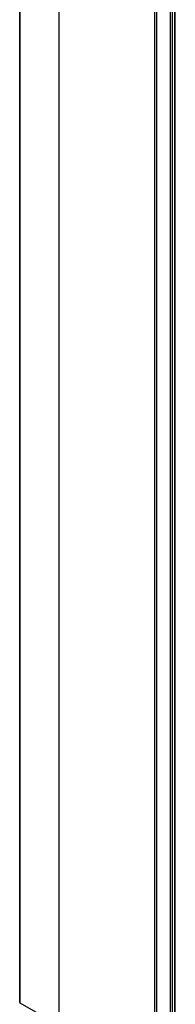
# Model space of a CAD drawing. Extents: x -0.01 to 0.74, y -0.36 to 1.67.
# Drawn here: x 0 to 0.03, y 0.18 to 0.34 of the extents above; entities that cross this region are included whole.
import ezdxf

# ---------------------------------------------------------------- set-up
doc = ezdxf.new("R2010")
doc.units = 0

msp = doc.modelspace()

# ---------------------------------------------------------------- linework, layer by layer
at = {"linetype": 'Continuous'}
for points in [[(0, 0.17677), (0, 1.42671)], [(0.00659, 0.17094), (0.00659, 1.42289)], [(0.02252, 0.16175), (0.02252, 1.41376)], [(0.02286, 0.16155), (0.02286, 1.41356)], [(0.02509, 0.16026), (0.02509, 1.41229)], [(0.02544, 0.16006), (0.02544, 1.41209)], [(0.02582, 0.15984), (0.02582, 1.41188)], [(0.02591, 0.15979), (0.02591, 1.41183)], [(0, 0.17677), (0.00001, 0.17673), (0.00009, 0.17665)]]:
    msp.add_lwpolyline(points, dxfattribs=at)
msp.add_lwpolyline([(0.0048, 0.17198, 0.0011), (0.00471, 0.17316, 0.000804), (0.00465, 0.17402), (0.00009, 0.17665), (0.00009, 1.42665)], format="xyb", dxfattribs=at)

doc.saveas('drawing.dxf')
